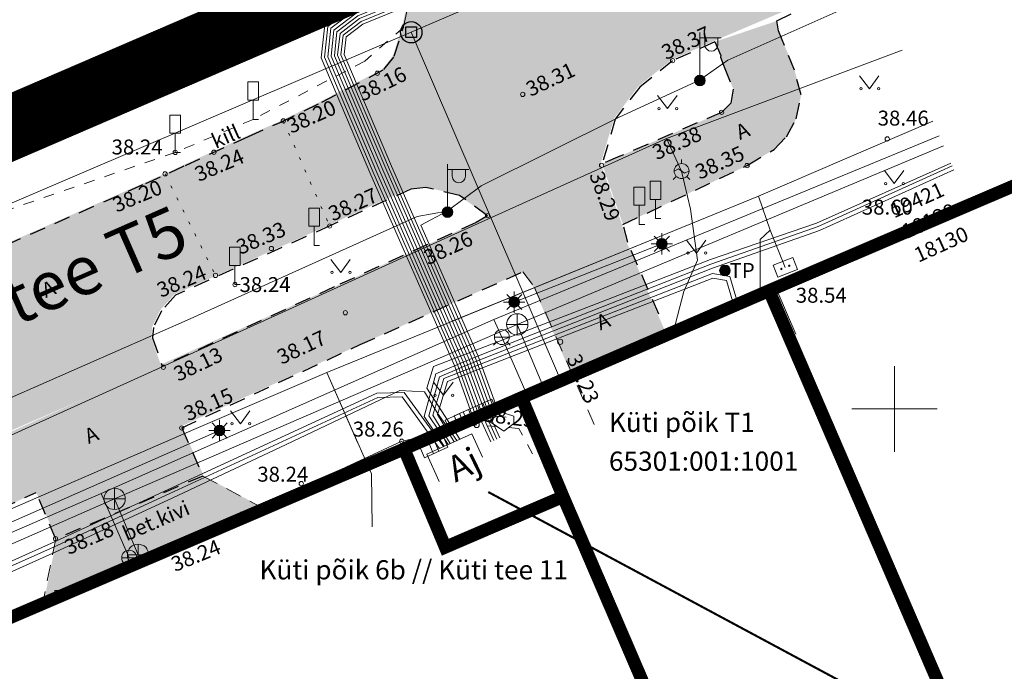
# Model space of a CAD drawing. Units: metres. Extents: x 545338 to 546167, y 6584497 to 6585670.
# Drawn here: x 545709 to 545755, y 6584588 to 6584618 of the extents above; entities that cross this region are included whole.
import ezdxf
from ezdxf.enums import TextEntityAlignment as Align

# ---------------------------------------------------------------- set-up
doc = ezdxf.new("R2010")
doc.units = ezdxf.units.M
for name, pattern in [('AAREKIVI', [0.2, 0.1, 0.1]), ('ASFBET', [2.5, 1.5, -1]), ('CENTER', [2, 1.25, -0.25, 0.25, -0.25]), ('HOONEKP', [0.02, 0.01, 0.01]), ('KATASTRIPIIR', [0.02, 0.01, 0.01]), ('KOLVIK', [1.25, 0.25, -1]), ('KRUUSKILL', [2, 1, -1]), ('MYYR', [0.02, 0.01, 0.01])]:
    doc.linetypes.add(name, pattern=pattern)
for name, color, linetype in [('AED', 15, 'Continuous'), ('DKAEV', 7, 'Continuous'), ('DTRASS', 201, 'Continuous'), ('GKAEV', 7, 'Continuous'), ('GTRASS', 4, 'Continuous'), ('HALJASTUS', 3, 'Continuous'), ('HOONE', 7, 'Continuous'), ('KIRJANURK', 7, 'Continuous'), ('KKAEV', 7, 'Continuous'), ('KPKAABEL', 1, 'Continuous'), ('KTRASS', 6, 'Continuous'), ('LIIKLUS', 7, 'Continuous'), ('MPKAABEL', 10, 'Continuous'), ('PIIR', 36, 'Continuous'), ('POST', 12, 'Continuous'), ('SITRASS', 102, 'Continuous'), ('TEE', 7, 'Continuous'), ('VKAEV', 7, 'Continuous'), ('VORK', 7, 'Continuous'), ('VORMISTUS', 7, 'Continuous'), ('VTRASS', 5, 'Continuous')]:
    doc.layers.add(name, color=color, linetype=linetype)
for name, color, linetype, lineweight in [('ELRAJATISMP', 231, 'Continuous', 0), ('KORGUS-EH2000', 2, 'Continuous', 0), ('OPT-asf-olol', 9, 'Continuous', 0), ('OPT-DP-ala', 129, 'CENTER', 9), ('OPT-tee kontuurjoon', 250, 'Continuous', 0), ('SIRAJATIS', 7, 'Continuous', 0)]:
    doc.layers.add(name, color=color, linetype=linetype, lineweight=lineweight)
doc.styles.add('ARIAL', font='arial.ttf')
doc.styles.add('ITALIC', font='italic.shx')
doc.styles.add('romans', font='romans.shx')
doc.styles.add('Style-INTL_ISO', font='INTL_ISO.shx')
doc.styles.add('Style-INTL_ISO I 0.00000', font='INTL_ISO.shx')
doc.styles.add('Style-INTL_ISO_ITALIC', font='INTL_ISO_ITALIC.shx')
doc.linetypes.add('-D-', pattern='A,10,-1.5,["D",romans,S=1.4,R=0,X=-0.7,Y=-0.7],-1.5,10,-3', length=26)
doc.linetypes.add('-G-', pattern='A,10,-1.5,["G",romans,S=1.4,R=0,X=-0.7,Y=-0.7],-1.5,10,-3', length=26)
doc.linetypes.add('-K-', pattern='A,10,-1.5,["K",romans,S=1.4,R=0,X=-0.7,Y=-0.7],-1.5,10,-3', length=26)
doc.linetypes.add('-V-', pattern='A,10,-1.5,["V",romans,S=1.4,R=0,X=-0.7,Y=-0.7],-1.5,10,-3', length=26)
doc.linetypes.add('EP_KBL', pattern='A,8,-2,[138,mkm.shx,S=1,R=0,X=0,Y=0],1,[138,mkm.shx,S=1,R=0,X=0,Y=0],4,[138,mkm.shx,S=1,R=180,X=0,Y=0],1,[138,mkm.shx,S=1,R=180,X=0,Y=0],-2', length=18)
doc.linetypes.add('KAITSETORU', pattern='A,0,[153,mkm.shx,S=0.075,R=0,X=0,Y=0],-0.15,[153,mkm.shx,S=0.075,R=0,X=0,Y=0],-0.15,[153,mkm.shx,S=0.075,R=0,X=0,Y=0],-0.15,[153,mkm.shx,S=0.075,R=0,X=0,Y=0],-0.15,[153,mkm.shx,S=0.075,R=0,X=0,Y=0],-0.15,[153,mkm.shx,S=0.075,R=0,X=0,Y=0],-0.15,[152,mkm.shx,S=0.075,R=0,X=0,Y=0],-1.2', length=2.1)
doc.linetypes.add('LA_AED', pattern='A,2.5,[136,mkm.shx,S=0.8,R=0,X=0,Y=0],2.5', length=5)
doc.linetypes.add('MP_KBL', pattern='A,8,-2,[138,mkm.shx,S=1,R=0,X=0,Y=0],6,[138,mkm.shx,S=1,R=180,X=0,Y=0],-2', length=18)
doc.linetypes.add('SI_KBL', pattern='A,8,-2,4,[132,mkm.shx,S=0.5,R=0,X=0,Y=0],4,-2', length=20)

# ---------------------------------------------------------------- blocks, each defined once
blk = doc.blocks.new('KBPOST_7')
at = {"layer": 'POST', "linetype": 'Continuous', "lineweight": 0}
for radius in [0.5, 0.45, 0.4, 0.35, 0.3, 0.25, 0.2, 0.15, 0.1, 0.05]:
    blk.add_circle((0, 0), radius, dxfattribs=at)
at = {"layer": 'POST', "linetype": 'Continuous', "lineweight": 0, "insert": (0, 0), "char_height": 1.4, "attachment_point": 4, "line_spacing_factor": 0.72, "style": 'romans'}
blk.add_mtext('\\FINTL_ISO; TP', dxfattribs=at)
blk = doc.blocks.new('DRKAEV_1')
at = {"layer": 'DKAEV', "linetype": 'Continuous'}
for p, q in [((-0.5, -0.5), (-0.5, 0.5)), ((-0.5, 0.5), (0.5, 0.5)), ((0.5, 0.5), (0.5, -0.5)), ((0.5, -0.5), (-0.5, -0.5))]:
    blk.add_line(p, q, dxfattribs=at)
blk.add_circle((0, 0), 1, dxfattribs=at)
blk = doc.blocks.new('VESIIB_6')
at = {"layer": 'VKAEV', "linetype": 'Continuous', "lineweight": 0}
for p, q in [((-0.7, 0), (0.7, 0)), ((-0.495, -0.495), (-0.774, -0.774)), ((0.495, -0.495), (0.774, -0.774))]:
    blk.add_line(p, q, dxfattribs=at)
blk.add_circle((0, 0), 0.7, dxfattribs=at)
blk = doc.blocks.new('KAKAEV_5')
at = {"layer": 'KKAEV', "linetype": 'Continuous', "lineweight": 0}
for p, q in [((0, -1), (0, 1)), ((-1, 0), (1, 0))]:
    blk.add_line(p, q, dxfattribs=at)
blk.add_circle((0, 0), 1, dxfattribs=at)
blk = doc.blocks.new('GAKAPE_1')
at = {"layer": 'GKAEV', "linetype": 'Continuous', "lineweight": 0}
for p, q in [((0, 0.7), (0, 1.095)), ((-0.693, 0), (-0.277, 0.208)), ((-0.277, 0.208), (0.277, -0.208)), ((-0.495, -0.495), (-0.774, -0.774)), ((0.277, -0.208), (0.693, 0)), ((0.495, -0.495), (0.774, -0.774))]:
    blk.add_line(p, q, dxfattribs=at)
blk.add_circle((0, 0), 0.7, dxfattribs=at)
blk = doc.blocks.new('MURU_6')
at = {"layer": 'HALJASTUS', "linetype": 'Continuous', "lineweight": 0}
for p, q in [((-0.927, 1.213), (0, 0)), ((0, 0), (0.891, 1.213))]:
    blk.add_line(p, q, dxfattribs=at)
for centre in [(-0.802, 0), (0.855, 0)]:
    blk.add_circle(centre, 0.11, dxfattribs=at)
blk = doc.blocks.new('RING02_16')
at = {"layer": 'KORGUS-EH2000', "color": 32, "linetype": 'Continuous', "lineweight": 0}
blk.add_circle((0.005, 0.009), 0.25, dxfattribs=at)
blk = doc.blocks.new('RING02_15')
at = {"layer": 'KORGUS-EH2000', "color": 32, "linetype": 'Continuous', "lineweight": 0}
blk.add_circle((-0.007, -0.008), 0.25, dxfattribs=at)
blk = doc.blocks.new('RING02_17')
at = {"layer": 'KORGUS-EH2000', "color": 32, "linetype": 'Continuous', "lineweight": 0}
blk.add_circle((0, 0), 0.2, dxfattribs=at)
blk = doc.blocks.new('LIIKLM_3')
at = {"layer": 'LIIKLUS', "linetype": 'Continuous', "lineweight": 0}
for p, q in [((-0.5, 3.5), (-0.5, 1.8)), ((0.5, 3.5), (-0.5, 3.5)), ((0.5, 3.5), (0.5, 1.8)), ((0.5, 1.8), (-0.5, 1.8)), ((0, 1.8), (0, 0)), ((0.5, 0), (0, 0))]:
    blk.add_line(p, q, dxfattribs=at)
blk = doc.blocks.new('LIIKLM_2')
at = {"layer": 'LIIKLUS', "linetype": 'Continuous', "lineweight": 0}
for p, q in [((-0.5, 3.5), (-0.5, 1.8)), ((0.5, 3.5), (-0.5, 3.5)), ((0.5, 3.5), (0.5, 1.8)), ((0.5, 1.8), (-0.5, 1.8)), ((0, 1.8), (0, 0)), ((0.5, 0), (0, 0))]:
    blk.add_line(p, q, dxfattribs=at)
blk = doc.blocks.new('SIKAPP_1')
at = {"layer": 'SIRAJATIS', "linetype": 'Continuous', "lineweight": 0}
for centre, radius in [((-0.4, 0), 0.0608), ((-0.4, 0), 0.0581), ((-0.4, 0), 0.0553), ((-0.4, 0), 0.0526), ((-0.4, 0), 0.0499), ((-0.4, 0), 0.0472), ((-0.4, 0), 0.0444), ((-0.4, 0), 0.0417), ((-0.4, 0), 0.039), ((-0.4, 0), 0.0363), ((-0.4, 0), 0.0335), ((-0.4, 0), 0.0308), ((-0.4, 0), 0.0281), ((-0.4, 0), 0.0254), ((-0.4, 0), 0.0226), ((-0.4, 0), 0.0199), ((-0.4, 0), 0.0172), ((-0.4, 0), 0.0145), ((-0.4, 0), 0.0117), ((-0.4, 0), 0.00902), ((-0.4, 0), 0.0063), ((-0.4, 0), 0.00358), ((-0.4, 0), 0.000852), ((0.4, 0), 0.0608), ((0.4, 0), 0.0581), ((0.4, 0), 0.0553), ((0.4, 0), 0.0526), ((0.4, 0), 0.0499), ((0.4, 0), 0.0472), ((0.4, 0), 0.0444), ((0.4, 0), 0.0417), ((0.4, 0), 0.039), ((0.4, 0), 0.0363), ((0.4, 0), 0.0335), ((0.4, 0), 0.0308), ((0.4, 0), 0.0281), ((0.4, 0), 0.0254), ((0.4, 0), 0.0226), ((0.4, 0), 0.0199), ((0.4, 0), 0.0172), ((0.4, 0), 0.0145), ((0.4, 0), 0.0117), ((0.4, 0), 0.00902), ((0.4, 0), 0.0063), ((0.4, 0), 0.00358), ((0.4, 0), 0.000852)]:
    blk.add_circle(centre, radius, dxfattribs=at)
blk.add_3dface([(-1, 0.6), (1, 0.6), (1, -0.6), (-1, -0.6)], dxfattribs=at)
blk = doc.blocks.new('ELKAPP_10')
at = {"layer": 'ELRAJATISMP', "linetype": 'Continuous', "lineweight": 0}
for p, q in [((-0.271, 0.597), (-0.271, -0.597)), ((0.271, 0.597), (0.271, -0.597))]:
    blk.add_line(p, q, dxfattribs=at)
blk.add_3dface([(-1.195, 0.597), (1.195, 0.597), (1.195, -0.597), (-1.195, -0.597)], dxfattribs=at)
blk = doc.blocks.new('MEPOST_4')
at = {"layer": 'POST', "linetype": 'Continuous', "lineweight": 0}
for radius in [0.5, 0.45, 0.4, 0.35, 0.3, 0.25, 0.2, 0.15, 0.1, 0.05]:
    blk.add_circle((0, 0), radius, dxfattribs=at)
blk = doc.blocks.new('VAPOST_7')
at = {"layer": 'POST', "linetype": 'Continuous', "lineweight": 0}
for p, q in [((0, 0.5), (0, 4.5)), ((0, 4), (2, 4)), ((0.453, 3.358), (0.453, 4)), ((1.679, 3.358), (1.679, 4))]:
    blk.add_line(p, q, dxfattribs=at)
blk.add_arc((1.066, 3.358), 0.613, 180, 0, dxfattribs=at)
blk.add_point((0, 0), dxfattribs=at)
blk = doc.blocks.new('VARPOS_5')
at = {"layer": 'AED', "linetype": 'Continuous', "lineweight": 0}
for p, q in [((-0.25, 0.25), (-0.25, -0.25)), ((-0.25, 0.25), (0.25, 0.25)), ((0.25, 0.25), (0.25, -0.25)), ((-0.25, -0.25), (0.25, -0.25))]:
    blk.add_line(p, q, dxfattribs=at)
blk = doc.blocks.new('VKORIS_11')
at = {"layer": 'VORK', "linetype": 'Continuous', "lineweight": 0}
for p, q in [((0, 4), (0, -4)), ((-4, 0), (4, 0))]:
    blk.add_line(p, q, dxfattribs=at)
blk = doc.blocks.new('MAPALL_1')
at = {"layer": 'SITRASS', "linetype": 'Continuous', "lineweight": 0}
for p, q in [((0, 0.5), (0, 1)), ((-0.5, 0), (-1, 0)), ((-0.354, 0.354), (-0.707, 0.707)), ((0.354, 0.354), (0.707, 0.707)), ((0.5, 0), (1, 0)), ((-0.354, -0.354), (-0.707, -0.707)), ((0, -0.5), (0, -1)), ((0.354, -0.354), (0.707, -0.707))]:
    blk.add_line(p, q, dxfattribs=at)
for radius in [0.5, 0.45, 0.4, 0.35, 0.3, 0.25, 0.2, 0.15, 0.1, 0.05]:
    blk.add_circle((0, 0), radius, dxfattribs=at)

msp = doc.modelspace()

# ---------------------------------------------------------------- hatches: boundary and pattern name
at = {"layer": 'OPT-asf-olol', "ltscale": 1000}
msp.add_hatch(color=256, dxfattribs=at).paths.add_polyline_path([(545634.467, 6584575.063), (545619.51, 6584568.532), (545607.371, 6584563.647), (545596.512, 6584559.206), (545580.936, 6584552.845), (545568.791, 6584547.908), (545558.13, 6584543.606), (545552.825, 6584541.793), (545553.615, 6584534.807), (545559.01, 6584536.803), (545563.742, 6584538.884), (545567.374, 6584540.867), (545570.038, 6584542.185), (545575.327, 6584544.599), (545583.163, 6584547.889), (545584.395, 6584548.342), (545585.136, 6584548.064), (545585.679, 6584547.73), (545586.25, 6584546.744), (545586.451, 6584546.388), (545590.947, 6584548.226), (545590.59, 6584549.236), (545590.16, 6584550.84), (545591.831, 6584551.45), (545592.264, 6584551.665), (545599.031, 6584554.447), (545600.826, 6584555.066), (545602.815, 6584554.72), (545604.604, 6584553.991), (545607.021, 6584551.712), (545608.018, 6584550.026), (545608.913, 6584547.441), (545615.394, 6584550.238), (545614.792, 6584552.333), (545614.107, 6584554.448), (545613.984, 6584557.832), (545614.415, 6584558.731), (545615.709, 6584560.503), (545616.964, 6584561.647), (545620.777, 6584563.346), (545624.738, 6584564.974), (545625.891, 6584565.42), (545626.343, 6584565.376), (545627.453, 6584564.808), (545628.498, 6584563.719), (545633.775, 6584565.859), (545633.393, 6584567.232), (545634.189, 6584568.91), (545635.895, 6584569.805), (545649.237, 6584575.601), (545662.198, 6584581.188), (545675.771, 6584587.004), (545681.492, 6584589.398), (545683.043, 6584589.723), (545684.145, 6584588.87), (545684.736, 6584588.126), (545691.966, 6584591.278), (545691.818, 6584592.717), (545692.299, 6584594.135), (545693.144, 6584594.943), (545694.143, 6584595.362), (545704.685, 6584600.101), (545706.155, 6584600.557), (545707.373, 6584600.161), (545708.044, 6584599.565), (545708.489, 6584598.914), (545715.679, 6584602.031), (545715.227, 6584603.364), (545715.267, 6584603.851), (545715.646, 6584604.63), (545716.295, 6584605.355), (545723.555, 6584608.616), (545727.315, 6584610.318), (545728.008, 6584610.4), (545729.587, 6584610.029), (545730.895, 6584609.078), (545732.55, 6584606.457), (545733.099, 6584605.722), (545734.886, 6584601.597), (545739.319, 6584603.514), (545737.46, 6584607.816), (545737.234, 6584608.667), (545736.253, 6584611.501), (545736.874, 6584613.595), (545738.015, 6584615.101), (545739.555, 6584616.334), (545741.53, 6584617.216), (545748.821, 6584620.319), (545746.624, 6584625.382), (545741.993, 6584623.268), (545739.569, 6584622.127), (545738.235, 6584622.166), (545736.524, 6584622.299), (545736.022, 6584622.369), (545734.201, 6584623.501), (545733.804, 6584624.054), (545727.314, 6584621.271), (545727.371, 6584621.084), (545727.327, 6584619.583), (545726.966, 6584617.924), (545726.533, 6584616.541), (545726.046, 6584615.914), (545723.138, 6584614.387), (545721.189, 6584613.443), (545719.708, 6584612.787), (545716.757, 6584611.433), (545716.018, 6584611.083), (545714.908, 6584610.592), (545701.501, 6584604.679), (545691.161, 6584599.991), (545675.333, 6584592.804), (545660.78, 6584586.456), (545653.562, 6584583.35)])
h = msp.add_hatch(color=256, dxfattribs=at)
h.paths.add_polyline_path([(545592.161, 6584545.469), (545588.091, 6584543.618), (545589.884, 6584539.231), (545591.561, 6584539.939), (545592.053, 6584540.136), (545593.964, 6584540.955)])
h.paths.add_polyline_path([(545629.836, 6584560.928), (545631.366, 6584557.574), (545636.402, 6584559.816), (545634.975, 6584563.085)])
h.paths.add_polyline_path([(545686.391, 6584585.392), (545687.588, 6584582.652), (545694.552, 6584585.677), (545693.369, 6584588.634)])
h.paths.add_polyline_path([(545709.845, 6584596.091), (545710.794, 6584593.91), (545710.231, 6584591.146), (545720.369, 6584595.416), (545717.678, 6584596.862), (545716.654, 6584599.202)])
at = {"layer": 'OPT-tee kontuurjoon', "true_color": 0xf8f6b0}
h = msp.add_hatch(color=51, dxfattribs=at)
h.dxf.hatch_style = 1
h.paths.add_polyline_path([(545607.081, 6584551.682), (545604.664, 6584553.961), (545597.193, 6584550.713), (545591.007, 6584548.196), (545586.511, 6584546.358), (545578.902, 6584542.946), (545565.444, 6584536.855), (545558.955, 6584534.246), (545553.936, 6584532.472), (545554.281, 6584529.42), (545560.009, 6584531.342), (545566.989, 6584534.307), (545580.026, 6584540.225), (545584.856, 6584542.351), (545586.694, 6584537.981), (545587.619, 6584538.35), (545586.007, 6584542.854), (545588.091, 6584543.618), (545592.161, 6584545.469), (545598.31, 6584547.99)])
h.paths.add_polyline_path([(545745.322, 6584615.858), (545744.574, 6584617.705), (545744.488, 6584618.163), (545741.59, 6584617.186), (545741.871, 6584616.544), (545741.85, 6584616.468), (545742.032, 6584616.013), (545742.457, 6584614.972), (545742.344, 6584614.323), (545741.908, 6584613.886), (545737.144, 6584611.829), (545736.313, 6584611.471), (545737.294, 6584608.637), (545743.102, 6584611.394), (545744.364, 6584612.151), (545744.946, 6584612.747), (545745.401, 6584613.587), (545745.629, 6584614.703)])
h.paths.add_polyline_path([(545741.689, 6584624.797), (545743.048, 6584625.491), (545746.043, 6584626.856), (545745.176, 6584628.877), (545738.434, 6584625.985), (545739.459, 6584623.367), (545739.629, 6584622.097), (545742.053, 6584623.238), (545741.61, 6584624.346)])
h = msp.add_hatch(color=51, dxfattribs=at)
h.dxf.hatch_style = 1
h.paths.add_polyline_path([(545663.624, 6584578.679), (545674.623, 6584583.502), (545680.496, 6584586.016), (545684.502, 6584587.895), (545684.797, 6584588.097), (545708.55, 6584598.885), (545723.775, 6584605.711), (545730.426, 6584608.729), (545730.956, 6584609.049), (545732.611, 6584606.428), (545724.998, 6584603.015), (545709.846, 6584596.092), (545686.393, 6584585.39), (545675.869, 6584580.776), (545664.759, 6584575.923), (545652.929, 6584570.797), (545640.84, 6584565.553), (545629.133, 6584560.634), (545623.834, 6584558.41), (545619.769, 6584556.724), (545619.603, 6584556.296), (545619.756, 6584555.504), (545621.007, 6584552.606), (545618.003, 6584551.309), (545617.241, 6584553.878), (545616.558, 6584555.409), (545615.634, 6584555.099), (545614.168, 6584554.419), (545614.045, 6584557.803), (545615.171, 6584558.152), (545622.804, 6584561.249), (545633.835, 6584565.83), (545639.815, 6584568.351), (545651.727, 6584573.528)])

# ---------------------------------------------------------------- linework, layer by layer
at = {"layer": 'AED', "linetype": 'MYYR', "lineweight": 0, "ltscale": 0.5}
for points in [[(545745.083, 6584603.362), (545744.074, 6584605.703), (545753.376, 6584609.692)], [(545745.389, 6584603.501), (545744.516, 6584605.527), (545753.497, 6584609.378)]]:
    msp.add_lwpolyline(points, dxfattribs=at)
at = {"layer": 'AED', "linetype": 'LA_AED', "lineweight": 0, "ltscale": 0.5}
for points in [[(545727.805, 6584596.414), (545726.94, 6584598.487), (545719.529, 6584595.051)], [(545710.84, 6584591.385), (545698.563, 6584586.527), (545694.962, 6584584.974)]]:
    msp.add_lwpolyline(points, dxfattribs=at)
at = {"layer": 'AED', "linetype": 'Continuous', "lineweight": 0, "ltscale": 0.5, "flags": 128}
msp.add_lwpolyline([(545710.84, 6584591.385), (545719.529, 6584595.051)], dxfattribs=at)
at = {"layer": 'DTRASS', "linetype": '-D-', "lineweight": 0, "ltscale": 0.5}
for points in [[(545727.385, 6584617.636), (545746.47, 6584625.852)], [(545670.842, 6584593.453), (545727.385, 6584617.636)], [(545727.385, 6584617.636), (545734.33, 6584601.48)]]:
    msp.add_lwpolyline(points, dxfattribs=at)
at = {"layer": 'GTRASS', "linetype": '-G-', "lineweight": 0, "ltscale": 0.5}
for points in [[(545560.56, 6584534.42), (545569.326, 6584538.33), (545580.636, 6584543.685), (545613.127, 6584558.815), (545659.164, 6584578.299), (545671.485, 6584583.156), (545692.319, 6584591.378), (545721.178, 6584604.446), (545728.753, 6584607.883), (545739.332, 6584612.667), (545750.363, 6584616.794)], [(545739.332, 6584612.667), (545740.035, 6584611.136), (545740.454, 6584609.359), (545740.78, 6584606.966), (545740.144, 6584605.497), (545739.661, 6584603.648), (545739.702, 6584603.548)]]:
    msp.add_lwpolyline(points, dxfattribs=at)
at = {"layer": 'HOONE', "linetype": 'HOONEKP', "lineweight": 0, "ltscale": 0.5}
msp.add_lwpolyline([(545730.725, 6584597.746), (545730.226, 6584598.843), (545728.11, 6584597.88), (545728.689, 6584596.607)], dxfattribs=at)
at = {"layer": 'KPKAABEL', "linetype": 'EP_KBL', "lineweight": 0, "ltscale": 0.5}
for points in [[(545729.655, 6584598.583), (545728.111, 6584600.967), (545728.43, 6584601.99), (545735.8, 6584604.831), (545741.393, 6584607.004), (545746.349, 6584608.7), (545752.635, 6584611.509)], [(545640.761, 6584562.592), (545649.242, 6584566.495), (545657.723, 6584570.397), (545663.915, 6584572.974), (545670.107, 6584575.552), (545675.299, 6584577.696), (545683.246, 6584581.027), (545690.777, 6584584.354), (545698.291, 6584587.722), (545701.028, 6584588.949), (545710.75, 6584593.307), (545716.199, 6584595.819), (545721.528, 6584598.343), (545726.857, 6584600.868), (545728.013, 6584600.804), (545728.612, 6584599.81), (545729.513, 6584598.519)]]:
    msp.add_lwpolyline(points, dxfattribs=at)
at = {"layer": 'KTRASS', "linetype": '-K-', "lineweight": 0, "ltscale": 0.5}
for points in [[(545752.288, 6584612.317), (545732.347, 6584603.961), (545713.509, 6584595.793), (545682.746, 6584582.284), (545649.994, 6584568.503), (545618.483, 6584554.834), (545618.222, 6584554.407), (545618.919, 6584551.879)], [(545732.347, 6584603.961), (545733.53, 6584601.134)], [(545714.608, 6584593.172), (545713.509, 6584595.793)]]:
    msp.add_lwpolyline(points, dxfattribs=at)
at = {"layer": 'MPKAABEL', "linetype": 'MP_KBL', "lineweight": 0, "ltscale": 0.5}
for points in [[(545723.095, 6584667.028), (545723.055, 6584666.987), (545722.702, 6584665.257), (545724.605, 6584660.33), (545726.542, 6584654.917), (545730.903, 6584644.544), (545733.441, 6584638.488), (545739.197, 6584625.576), (545739.273, 6584625.028), (545738.814, 6584624.318), (545731.48, 6584621.441), (545724.741, 6584618.665), (545723.627, 6584617.819), (545723.483, 6584616.488), (545725.779, 6584611.074), (545729.683, 6584602.144), (545730.603, 6584599.587), (545731.115, 6584598.465)], [(545723.177, 6584666.836), (545722.858, 6584665.271), (545724.745, 6584660.382), (545726.682, 6584654.971), (545731.041, 6584644.602), (545733.579, 6584638.548), (545739.343, 6584625.618), (545739.43, 6584624.994), (545738.914, 6584624.196), (545731.536, 6584621.301), (545724.817, 6584618.533), (545723.769, 6584617.739), (545723.637, 6584616.51), (545725.917, 6584611.134), (545729.823, 6584602.2), (545730.745, 6584599.637), (545731.252, 6584598.527)], [(545723.281, 6584666.593), (545723.013, 6584665.284), (545724.886, 6584660.434), (545726.822, 6584655.026), (545731.179, 6584644.66), (545733.717, 6584638.607), (545739.488, 6584625.66), (545739.586, 6584624.959), (545739.014, 6584624.074), (545731.592, 6584621.162), (545724.892, 6584618.402), (545723.911, 6584617.658), (545723.79, 6584616.533), (545726.055, 6584611.193), (545729.962, 6584602.255), (545730.886, 6584599.688), (545731.388, 6584598.589)], [(545723.384, 6584666.35), (545723.169, 6584665.297), (545725.027, 6584660.487), (545726.962, 6584655.08), (545731.318, 6584644.718), (545733.854, 6584638.667), (545739.634, 6584625.701), (545739.742, 6584624.924), (545739.113, 6584623.952), (545731.648, 6584621.023), (545724.967, 6584618.271), (545724.054, 6584617.578), (545723.943, 6584616.556), (545726.192, 6584611.252), (545730.102, 6584602.311), (545731.027, 6584599.739), (545731.525, 6584598.652)], [(545729.07, 6584609.264), (545730.658, 6584610.452), (545737.122, 6584613.657), (545740.878, 6584615.386), (545742.201, 6584616.332), (545749.215, 6584619.465)], [(545728.934, 6584598.255), (545727.998, 6584599.649), (545728.537, 6584601.651), (545730.217, 6584602.356), (545735.812, 6584604.571), (545741.407, 6584606.785), (545746.419, 6584608.545), (545752.156, 6584611.137), (545752.691, 6584611.379)], [(545729.07, 6584609.264), (545727.663, 6584609.012), (545716.902, 6584604.153), (545706.805, 6584599.733), (545694.328, 6584594.292), (545692.413, 6584593.46), (545682.665, 6584589.225), (545671.336, 6584584.496), (545662.332, 6584580.611), (545659.268, 6584579.197), (545657.293, 6584578.624), (545648.015, 6584574.549), (545634.318, 6584568.502)], [(545731.835, 6584599.612), (545731.361, 6584599.661), (545731.034, 6584599.433), (545731.72, 6584598.959), (545732.194, 6584599.318), (545732.194, 6584599.661), (545731.45, 6584599.891), (545730.52, 6584602.477), (545727.84, 6584608.606), (545729.07, 6584609.264)], [(545729.209, 6584598.38), (545728.398, 6584599.707), (545728.916, 6584601.432), (545735.968, 6584604.187), (545741.479, 6584606.336), (545742.296, 6584606.195), (545742.731, 6584604.712)], [(545729.392, 6584598.464), (545728.616, 6584599.735), (545729.08, 6584601.281), (545736.041, 6584604.001), (545741.5, 6584606.13), (545742.139, 6584606.019), (545742.545, 6584604.635)], [(545728.892, 6584598.236), (545727.063, 6584600.768), (545725.778, 6584600.734), (545716.01, 6584596.227), (545710.562, 6584593.721), (545700.843, 6584589.362), (545698.105, 6584588.135), (545690.592, 6584584.766), (545685.818, 6584582.624), (545680.317, 6584580.256), (545670.442, 6584576.181), (545670.448, 6584575.24), (545669.586, 6584575.827), (545657.54, 6584570.813), (545640.58, 6584563.009), (545627.076, 6584557.429), (545621.628, 6584554.594), (545617.159, 6584552.452), (545612.186, 6584550.064), (545603.08, 6584546.558), (545601.993, 6584545.487), (545602.062, 6584544.507)], [(545728.707, 6584598.152), (545726.963, 6584600.565), (545725.825, 6584600.535), (545716.094, 6584596.046), (545710.644, 6584593.539), (545705.785, 6584591.359), (545700.925, 6584589.18), (545698.187, 6584587.953), (545690.674, 6584584.583), (545685.899, 6584582.441), (545680.395, 6584580.072), (545675.519, 6584578.06), (545670.643, 6584576.048), (545670.448, 6584575.24), (545669.563, 6584575.6), (545657.621, 6584570.63), (545649.14, 6584566.728), (545640.66, 6584562.825)]]:
    msp.add_lwpolyline(points, dxfattribs=at)
at = {"layer": 'MPKAABEL', "linetype": 'KAITSETORU', "lineweight": 0, "ltscale": 0.5}
for points in [[(545722.491, 6584664.972), (545724.323, 6584660.225), (545726.262, 6584654.808), (545730.626, 6584644.428), (545733.166, 6584638.369), (545738.906, 6584625.493), (545738.961, 6584625.097), (545738.615, 6584624.562), (545731.368, 6584621.719), (545724.591, 6584618.927), (545723.342, 6584617.98), (545723.177, 6584616.442), (545725.504, 6584610.956), (545729.404, 6584602.033), (545730.321, 6584599.485)], [(545722.618, 6584665.057), (545724.464, 6584660.278), (545726.402, 6584654.862), (545730.765, 6584644.486), (545733.303, 6584638.429), (545739.052, 6584625.534), (545739.117, 6584625.063), (545738.714, 6584624.44), (545731.424, 6584621.58), (545724.666, 6584618.796), (545723.485, 6584617.9), (545723.33, 6584616.465), (545725.641, 6584611.015), (545729.544, 6584602.089), (545730.462, 6584599.536)], [(545722.756, 6584665.117), (545724.605, 6584660.33), (545726.542, 6584654.917), (545730.903, 6584644.544), (545733.441, 6584638.488), (545739.197, 6584625.576), (545739.273, 6584625.028), (545738.814, 6584624.318), (545731.48, 6584621.441), (545724.741, 6584618.665), (545723.627, 6584617.819), (545723.483, 6584616.488), (545725.779, 6584611.074), (545729.683, 6584602.144), (545730.603, 6584599.587)], [(545722.894, 6584665.177), (545724.745, 6584660.382), (545726.682, 6584654.971), (545731.041, 6584644.602), (545733.579, 6584638.548), (545739.343, 6584625.618), (545739.43, 6584624.994), (545738.914, 6584624.196), (545731.536, 6584621.301), (545724.817, 6584618.533), (545723.769, 6584617.739), (545723.637, 6584616.51), (545725.917, 6584611.134), (545729.823, 6584602.2), (545730.745, 6584599.637)], [(545723.032, 6584665.237), (545724.886, 6584660.434), (545726.822, 6584655.026), (545731.179, 6584644.66), (545733.717, 6584638.607), (545739.488, 6584625.66), (545739.586, 6584624.959), (545739.014, 6584624.074), (545731.592, 6584621.162), (545724.892, 6584618.402), (545723.911, 6584617.658), (545723.79, 6584616.533), (545726.055, 6584611.193), (545729.962, 6584602.255), (545730.886, 6584599.688)], [(545723.169, 6584665.297), (545725.027, 6584660.487), (545726.962, 6584655.08), (545731.318, 6584644.718), (545733.854, 6584638.667), (545739.634, 6584625.701), (545739.742, 6584624.924), (545739.113, 6584623.952), (545731.648, 6584621.023), (545724.967, 6584618.271), (545724.054, 6584617.578), (545723.943, 6584616.556), (545726.192, 6584611.252), (545730.102, 6584602.311), (545731.027, 6584599.739)], [(545739.213, 6584623.83), (545731.704, 6584620.884), (545725.042, 6584618.14), (545724.196, 6584617.498), (545724.097, 6584616.578), (545726.33, 6584611.312), (545730.241, 6584602.366), (545731.168, 6584599.79)], [(545739.313, 6584623.708), (545731.76, 6584620.745), (545725.117, 6584618.008), (545724.338, 6584617.417), (545724.25, 6584616.601), (545726.468, 6584611.371), (545730.381, 6584602.422), (545731.309, 6584599.841)], [(545729.07, 6584609.264), (545730.658, 6584610.452), (545737.122, 6584613.657)], [(545706.805, 6584599.733), (545716.902, 6584604.153)]]:
    msp.add_lwpolyline(points, dxfattribs=at)
at = {"layer": 'MPKAABEL', "linetype": 'MP_KBL', "lineweight": 0}
msp.add_lwpolyline([(545729.118, 6584598.339), (545728.215, 6584599.685), (545728.705, 6584601.504), (545730.292, 6584602.171), (545741.477, 6584606.598), (545746.493, 6584608.359), (545752.77, 6584611.195)], dxfattribs=at)
at = {"layer": 'OPT-DP-ala', "ltscale": 10, "const_width": 3}
msp.add_lwpolyline([(545515.72, 6584861.42), (545515.72, 6584861.42), (545654.643, 6584788.828), (545654.643, 6584788.828), (545654.643, 6584788.828), (545726.79, 6584620.99), (545726.79, 6584620.99), (545726.79, 6584620.99), (545726.79, 6584620.99), (545552.376, 6584545.767), (545552.376, 6584545.767), (545552.376, 6584545.767), (545552.376, 6584545.767), (545552.376, 6584545.767), (545515.72, 6584861.42)], close=True, dxfattribs=at)
at = {"layer": 'PIIR', "color": 36, "linetype": 'KATASTRIPIIR', "lineweight": 13, "ltscale": 0.5, "const_width": 0.6}
for points in [[(545522.71, 6584801.88), (545515.72, 6584861.42), (545540.95, 6584848.28), (545568.44, 6584833.94), (545595.9, 6584819.6), (545623.37, 6584805.21), (545650.89, 6584790.87), (545654.59, 6584788.95), (545726.79, 6584620.99), (545552.43, 6584545.79), (545548.01, 6584583.61), (545542.31, 6584632.89), (545539.87, 6584653.16), (545534.53, 6584699.52), (545531.48, 6584725.86), (545531.11, 6584728.87), (545530.7, 6584731.91), (545522.71, 6584801.88)], [(545554.87, 6584524.21), (545552.43, 6584545.79), (545726.79, 6584620.99), (545839.95, 6584669.53), (545872.72, 6584675.22), (545888.45, 6584667.02), (545877.22, 6584662.72), (545831.24, 6584642.97), (545781.01, 6584621.34), (545744.13, 6584605.54), (545732.55, 6584600.53), (545727.05, 6584598.13), (545698.86, 6584586.05), (545669.91, 6584573.6), (545623.89, 6584553.85), (545600.84, 6584543.9), (545554.87, 6584524.21)], [(545727.05, 6584598.13), (545728.98, 6584593.53), (545734.49, 6584595.9), (545749.24, 6584561.59), (545715.57, 6584547.12), (545698.86, 6584586.05), (545727.05, 6584598.13)]]:
    msp.add_lwpolyline(points, close=True, dxfattribs=at)
msp.add_lwpolyline([(545753.34, 6584552.049), (545749.24, 6584561.59), (545734.49, 6584595.9), (545732.55, 6584600.53), (545744.13, 6584605.54), (545758.67, 6584571.84), (545765.681, 6584555.531)], dxfattribs=at)
at = {"layer": 'PIIR', "color": 0, "const_width": 0.1, "flags": 128}
msp.add_lwpolyline([(545784.018, 6584582.97), (545755.46, 6584582.97), (545730.991, 6584596.113)], dxfattribs=at)
at = {"layer": 'PIIR', "color": 36, "linetype": 'KATASTRIPIIR', "lineweight": 13, "ltscale": 0.5}
msp.add_3dface([(545732.55, 6584600.53), (545734.49, 6584595.9), (545728.98, 6584593.53), (545727.05, 6584598.13)], dxfattribs=at)
at = {"layer": 'SITRASS', "linetype": 'SI_KBL', "lineweight": 0, "ltscale": 0.5}
for points in [[(545603.897, 6584545.31), (545602.68, 6584549.97), (545620.94, 6584557.56), (545630.38, 6584561.57), (545639.62, 6584565.39), (545658.64, 6584573.33), (545668.27, 6584577.42), (545682.72, 6584583.97), (545691.65, 6584587.89), (545709.11, 6584595.52), (545717.33, 6584599.08), (545723.43, 6584601.71), (545739.02, 6584608.08), (545743.64, 6584609.96), (545751.793, 6584613.469)], [(545743.64, 6584609.96), (545744.18, 6584608.37), (545744.89, 6584606.63)], [(545744.18, 6584608.37), (545743.72, 6584607.93), (545743.712, 6584605.115)], [(545723.43, 6584601.71), (545725.53, 6584596.96), (545725.555, 6584594.483)]]:
    msp.add_lwpolyline(points, dxfattribs=at)
at = {"layer": 'SITRASS', "linetype": 'KAITSETORU', "lineweight": 0, "ltscale": 0.5}
for points in [[(545739.02, 6584608.08), (545729.33, 6584604.12)], [(545732.206, 6584605.005), (545739.111, 6584607.732)], [(545723.43, 6584601.71), (545724.895, 6584598.397)], [(545717.33, 6584599.08), (545709.11, 6584595.52)], [(545708.523, 6584594.645), (545718.418, 6584598.992)]]:
    msp.add_lwpolyline(points, dxfattribs=at)
at = {"layer": 'TEE', "linetype": 'KOLVIK', "lineweight": 0, "ltscale": 0.5}
for p, q in [((545721.397, 6584613.485), (545723.57, 6584608.564)), ((545715.868, 6584611.006), (545718.228, 6584606.25))]:
    msp.add_line(p, q, dxfattribs=at)
at = {"layer": 'TEE', "linetype": 'ASFBET', "lineweight": 0, "ltscale": 0.5}
for p, q in [((545717.638, 6584596.862), (545720.328, 6584595.416)), ((545710.754, 6584593.91), (545710.19, 6584591.146))]:
    msp.add_line(p, q, dxfattribs=at)
at = {"layer": 'TEE', "linetype": 'AAREKIVI', "lineweight": 0}
msp.add_lwpolyline([(545696.448, 6584742.218), (545679.13, 6584734.701), (545681.024, 6584730.122), (545675.997, 6584727.914), (545684.135, 6584709.15), (545692.713, 6584689.221), (545700.214, 6584671.747), (545707.02, 6584655.843), (545712.135, 6584643.987), (545718.363, 6584629.526), (545722.048, 6584631.076), (545722.896, 6584631.087), (545723.478, 6584630.702), (545726.98, 6584622.538), (545727.431, 6584621.054), (545727.387, 6584619.553), (545727.026, 6584617.894)], dxfattribs=at)
at = {"layer": 'TEE', "linetype": 'ASFBET', "ltscale": 0.5}
for points in [[(545738.968, 6584604.436), (545737.52, 6584607.786), (545737.294, 6584608.637), (545743.102, 6584611.394), (545744.364, 6584612.151), (545744.946, 6584612.747), (545745.401, 6584613.587), (545745.629, 6584614.703), (545745.322, 6584615.858), (545744.574, 6584617.705), (545744.488, 6584618.163), (545748.881, 6584620.289)], [(545568.851, 6584547.878), (545580.996, 6584552.815), (545596.572, 6584559.176), (545607.431, 6584563.617), (545619.57, 6584568.502), (545634.527, 6584575.033), (545653.622, 6584583.32), (545660.84, 6584586.426), (545675.393, 6584592.774), (545691.221, 6584599.961), (545701.561, 6584604.649), (545714.968, 6584610.562), (545716.078, 6584611.053), (545716.817, 6584611.403), (545719.768, 6584612.757), (545721.249, 6584613.413), (545723.198, 6584614.357), (545726.106, 6584615.884), (545726.593, 6584616.511), (545727.026, 6584617.894)], [(545741.59, 6584617.186), (545741.871, 6584616.544), (545741.85, 6584616.468), (545742.032, 6584616.013), (545742.457, 6584614.972), (545742.344, 6584614.323), (545741.908, 6584613.886), (545737.144, 6584611.829), (545736.313, 6584611.471)], [(545741.59, 6584617.186), (545739.615, 6584616.304), (545738.075, 6584615.071), (545736.934, 6584613.565), (545736.313, 6584611.471)], [(545730.955, 6584609.048), (545729.647, 6584609.999), (545728.068, 6584610.37), (545727.375, 6584610.288), (545723.615, 6584608.586), (545716.355, 6584605.325), (545715.706, 6584604.6), (545715.327, 6584603.821), (545715.287, 6584603.334), (545715.739, 6584602.001)], [(545730.955, 6584609.048), (545730.425, 6584608.728), (545723.774, 6584605.71), (545715.739, 6584602.001)], [(545716.65, 6584599.119), (545724.997, 6584603.014), (545732.61, 6584606.427)], [(545716.65, 6584599.119), (545717.638, 6584596.862), (545710.754, 6584593.91), (545709.845, 6584596.091)], [(545693.369, 6584588.634), (545709.845, 6584596.091)]]:
    msp.add_lwpolyline(points, dxfattribs=at)
at = {"layer": 'TEE', "linetype": 'KRUUSKILL', "lineweight": 0, "ltscale": 0.5}
for points in [[(545727.034, 6584617.88), (545725.209, 6584616.278), (545719.989, 6584613.558), (545716.343, 6584612.01), (545708.767, 6584609.404), (545692.733, 6584601.459), (545673.477, 6584592.744), (545660.643, 6584587.263), (545659.949, 6584587.321), (545658.737, 6584588.404), (545654.985, 6584595.848), (545651.725, 6584603.594), (545648.371, 6584601.435), (545651.459, 6584595.238), (545653.38, 6584589.162), (545654.306, 6584585.952), (545652.79, 6584583.927), (545647.035, 6584581.178), (545616.814, 6584568.259), (545600.709, 6584561.374), (545583.799, 6584554.627), (545572.88, 6584549.967)], [(545733.067, 6584597.898), (545732.425, 6584599.089), (545730.453, 6584599.258), (545726.94, 6584598.487)]]:
    msp.add_lwpolyline(points, dxfattribs=at)
at = {"layer": 'TEE', "linetype": 'ASFBET', "lineweight": 0, "ltscale": 0.5}
msp.add_lwpolyline([(545732.61, 6584606.427), (545733.159, 6584605.692), (545735.965, 6584599.216)], dxfattribs=at)
at = {"layer": 'VORMISTUS', "linetype": 'Continuous', "lineweight": 0}
msp.add_3dface([(545440.969, 6584507.804), (545440.969, 6584918.304), (546015.469, 6584918.304), (546015.469, 6584507.804)], dxfattribs=at)
at = {"layer": 'VTRASS', "linetype": '-V-', "lineweight": 0, "ltscale": 0.5}
for points in [[(545752.088, 6584612.783), (545731.258, 6584604.195), (545712.875, 6584596.041), (545677.457, 6584580.639), (545649.778, 6584568.954), (545617.829, 6584555.169)], [(545731.258, 6584604.195), (545731.625, 6584603.369), (545732.742, 6584600.793)], [(545712.875, 6584596.041), (545714.189, 6584593.034)]]:
    msp.add_lwpolyline(points, dxfattribs=at)

# ---------------------------------------------------------------- block references
at = {"layer": 'AED', "linetype": 'Continuous', "lineweight": 0, "xscale": 0.5, "yscale": 0.5}
for p in [(545719.529, 6584595.051), (545710.84, 6584591.385)]:
    msp.add_blockref('VARPOS_5', p, dxfattribs=at)
at = {"layer": 'DKAEV', "linetype": 'Continuous', "xscale": 0.5, "yscale": 0.5}
msp.add_blockref('DRKAEV_1', (545727.385, 6584617.636), dxfattribs=at)
at = {"layer": 'ELRAJATISMP', "linetype": 'Continuous', "lineweight": 0, "xscale": 0.5000000001622913, "yscale": 0.5000000001622913, "rotation": 24.09458429200795}
for p in [(545730.729, 6584599.942), (545729.639, 6584599.455), (545730.06, 6584599.643), (545728.438, 6584598.235)]:
    msp.add_blockref('ELKAPP_10', p, dxfattribs=at)
at = {"layer": 'GKAEV', "linetype": 'Continuous', "lineweight": 0, "xscale": 0.5, "yscale": 0.5}
msp.add_blockref('GAKAPE_1', (545740.035, 6584611.136), dxfattribs=at)
at = {"layer": 'HALJASTUS', "linetype": 'Continuous', "lineweight": 0, "xscale": 0.5, "yscale": 0.5}
for p in [(545748.827, 6584614.993), (545739.378, 6584614.062), (545749.99, 6584610.552), (545740.732, 6584607.3), (545724.087, 6584606.39), (545728.898, 6584600.645), (545719.395, 6584599.307)]:
    msp.add_blockref('MURU_6', p, dxfattribs=at)
at = {"layer": 'KKAEV', "linetype": 'Continuous', "lineweight": 0, "xscale": 0.5, "yscale": 0.5}
for p in [(545732.347, 6584603.961), (545713.509, 6584595.793), (545714.608, 6584593.172)]:
    msp.add_blockref('KAKAEV_5', p, dxfattribs=at)
at = {"layer": 'KORGUS-EH2000', "color": 32, "linetype": 'Continuous', "lineweight": 0, "xscale": 0.5, "yscale": 0.5}
for name, p in [('RING02_17', (545739.615, 6584616.304)), ('RING02_17', (545725.801, 6584615.715)), ('RING02_17', (545732.604, 6584614.725)), ('RING02_17', (545741.908, 6584613.886)), ('RING02_17', (545721.397, 6584613.485)), ('RING02_17', (545749.66, 6584612.64)), ('RING02_17', (545716.343, 6584612.01)), ('RING02_17', (545718.152, 6584612.019)), ('RING02_17', (545736.291, 6584611.405)), ('RING02_17', (545743.102, 6584611.394)), ('RING02_17', (545715.868, 6584611.006)), ('RING02_17', (545730.955, 6584609.048)), ('RING02_17', (545751.95, 6584609)), ('RING02_17', (545723.57, 6584608.564)), ('RING02_17', (545720.845, 6584607.512)), ('RING02_17', (545718.228, 6584606.25)), ('RING02_17', (545719.14, 6584605.823)), ('RING02_17', (545744.07, 6584605.7)), ('RING02_17', (545724.302, 6584604.504)), ('RING02_15', (545734.357, 6584603.146)), ('RING02_17', (545715.786, 6584601.955)), ('RING02_17', (545716.649, 6584599.11)), ('RING02_15', (545730.45, 6584599.26)), ('RING02_17', (545726.94, 6584598.49)), ('RING02_17', (545722.24, 6584596.51)), ('RING02_17', (545710.742, 6584593.925)), ('RING02_16', (545717.1, 6584593.93))]:
    msp.add_blockref(name, p, dxfattribs=at)
at = {"layer": 'LIIKLUS', "linetype": 'Continuous', "lineweight": 0, "xscale": 0.5, "yscale": 0.5}
for name, p in [('LIIKLM_3', (545719.989, 6584613.558)), ('LIIKLM_3', (545716.343, 6584612.01)), ('LIIKLM_2', (545738.815, 6584608.909)), ('LIIKLM_2', (545738.059, 6584608.636)), ('LIIKLM_3', (545722.849, 6584607.652)), ('LIIKLM_3', (545719.14, 6584605.823))]:
    msp.add_blockref(name, p, dxfattribs=at)
at = {"layer": 'POST', "linetype": 'Continuous', "lineweight": 0, "xscale": 0.5, "yscale": 0.5}
for name, p in [('VAPOST_7', (545740.894, 6584615.376)), ('MEPOST_4', (545740.894, 6584615.376)), ('VAPOST_7', (545729.083, 6584609.213)), ('MEPOST_4', (545729.083, 6584609.213)), ('KBPOST_7', (545742.067, 6584606.485))]:
    msp.add_blockref(name, p, dxfattribs=at)
at = {"layer": 'SIRAJATIS', "linetype": 'Continuous', "lineweight": 0, "xscale": 0.5000000001299347, "yscale": 0.5000000001299347, "rotation": 21.46692800728142}
msp.add_blockref('SIKAPP_1', (545744.89, 6584606.63), dxfattribs=at)
at = {"layer": 'SITRASS', "linetype": 'Continuous', "lineweight": 0, "xscale": 0.5, "yscale": 0.5}
for p in [(545739.111, 6584607.732), (545732.206, 6584605.005), (545718.418, 6584598.992)]:
    msp.add_blockref('MAPALL_1', p, dxfattribs=at)
at = {"layer": 'VKAEV', "linetype": 'Continuous', "lineweight": 0, "xscale": 0.5, "yscale": 0.5}
for p in [(545731.625, 6584603.369), (545714.189, 6584593.034)]:
    msp.add_blockref('VESIIB_6', p, dxfattribs=at)
at = {"layer": 'VORK', "linetype": 'Continuous', "lineweight": 0, "xscale": 0.5, "yscale": 0.5}
msp.add_blockref('VKORIS_11', (545750, 6584600), dxfattribs=at)

# ---------------------------------------------------------------- texts
at = {"layer": 'HOONE', "linetype": 'Continuous', "lineweight": 0, "style": 'Style-INTL_ISO I 0.00000'}
msp.add_text('Aj', height=1.2, rotation=25.951, dxfattribs=at).set_placement((545729.191, 6584597.087), align=Align.MIDDLE_LEFT)
at = {"layer": 'KIRJANURK', "style": 'ARIAL'}
msp.add_text('Küti tee T5', height=2.3, rotation=23.708, dxfattribs=at).set_placement((545702.331, 6584602.248), align=Align.MIDDLE_LEFT)
at = {"layer": 'KORGUS-EH2000', "color": 32, "linetype": 'Continuous', "lineweight": 0, "style": 'Style-INTL_ISO_ITALIC'}
for s, rotation, p in [(' 38.16', 26.0746, (545724.756, 6584614.601)), (' 38.20', 24.0649, (545721.432, 6584613.111)), (' 38.24', 23.111, (545717.113, 6584610.862)), (' 38.20', 22.6816, (545713.271, 6584609.427)), (' 38.27', 24.0535, (545723.376, 6584609.005)), (' 38.33', 23.2871, (545719.064, 6584607.448)), (' 38.24', 22.567, (545715.343, 6584605.443)), ('  38.13', 25.5527, (545715.95, 6584601.401)), (' 38.23', 292.7603, (545734.883, 6584602.715)), ('  38.15', 23.7721, (545716.416, 6584599.564)), (' 38.25', 352.9548, (545730.588, 6584599.792)), ('  38.18', 23.6212, (545710.825, 6584593.311)), (' 38.24', 22.2337, (545716.007, 6584592.609))]:
    msp.add_text(s, height=0.7, rotation=rotation, dxfattribs=at).set_placement(p, align=Align.MIDDLE_LEFT)
for s, p in [(' 38.46', (545748.998, 6584613.616)), (' 38.24', (545713.154, 6584612.263)), (' 38.60', (545748.257, 6584609.448)), (' 38.24', (545719.14, 6584605.823)), (' 38.54', (545745.165, 6584605.323)), (' 38.26', (545724.437, 6584599.058)), (' 38.24', (545719.97, 6584596.947))]:
    msp.add_text(s, height=0.7, dxfattribs=at).set_placement(p, align=Align.MIDDLE_LEFT)
at = {"layer": 'KORGUS-EH2000', "color": 32, "linetype": 'Continuous', "lineweight": 0, "char_height": 0.7, "attachment_point": 1, "line_spacing_factor": 0.6, "style": 'ITALIC'}
for s, insert, rotation in [('\\FINTL_ISO_ITALIC; 38.37 ', (545738.819, 6584616.875), 24.3854), ('\\FINTL_ISO_ITALIC; 38.31 ', (545732.476, 6584615.148), 25.2446), ('\\FINTL_ISO_ITALIC; 38.38 ', (545738.391, 6584612.187), 24.3854), ('\\FINTL_ISO_ITALIC; 38.35 ', (545740.396, 6584611.275), 24.3854), ('\\FINTL_ISO_ITALIC; 38.29 ', (545736.291, 6584611.405), 290.1241), ('\\FINTL_ISO_ITALIC; 38.26 ', (545727.688, 6584607.272), 24.5999), ('\\FINTL_ISO_ITALIC; 38.17 ', (545720.826, 6584602.606), 25.2446)]:
    msp.add_mtext(s, dxfattribs=dict(at, insert=insert, rotation=rotation))
at = {"layer": 'KPKAABEL', "linetype": 'Continuous', "lineweight": 0, "style": 'Style-INTL_ISO', "width": 0.999971}
for s, p in [('19421', (545749.837, 6584609.236)), ('18129', (545750.406, 6584608.263)), ('18130', (545750.975, 6584607.161))]:
    msp.add_text(s, height=0.7, rotation=24.3385, dxfattribs=at).set_placement(p, align=Align.MIDDLE_LEFT)
at = {"layer": 'PIIR', "color": 240, "linetype": 'Continuous', "lineweight": 0, "style": 'Style-INTL_ISO'}
for s, p in [('Küti põik T1', (545736.637, 6584599.374)), ('65301:001:1001', (545736.637, 6584597.557)), ('Küti põik 6b // Küti tee 11', (545720.286, 6584592.471))]:
    msp.add_text(s, height=0.9, dxfattribs=at).set_placement(p, align=Align.MIDDLE_LEFT)
at = {"layer": 'TEE', "linetype": 'Continuous', "lineweight": 0, "style": 'Style-INTL_ISO', "width": 0.999971}
for s, rotation, p in [('kill', 23.8784, (545718.095, 6584612.491)), ('A', 23.3651, (545742.625, 6584612.904)), ('A', 22.3877, (545710.15, 6584605.511)), ('A', 22.3877, (545736.1, 6584603.996)), ('A', 23.3651, (545712.153, 6584598.677)), ('bet.kivi', 23.2733, (545713.93, 6584594.122))]:
    msp.add_text(s, height=0.7, rotation=rotation, dxfattribs=at).set_placement(p, align=Align.MIDDLE_LEFT)

doc.saveas('drawing.dxf')
